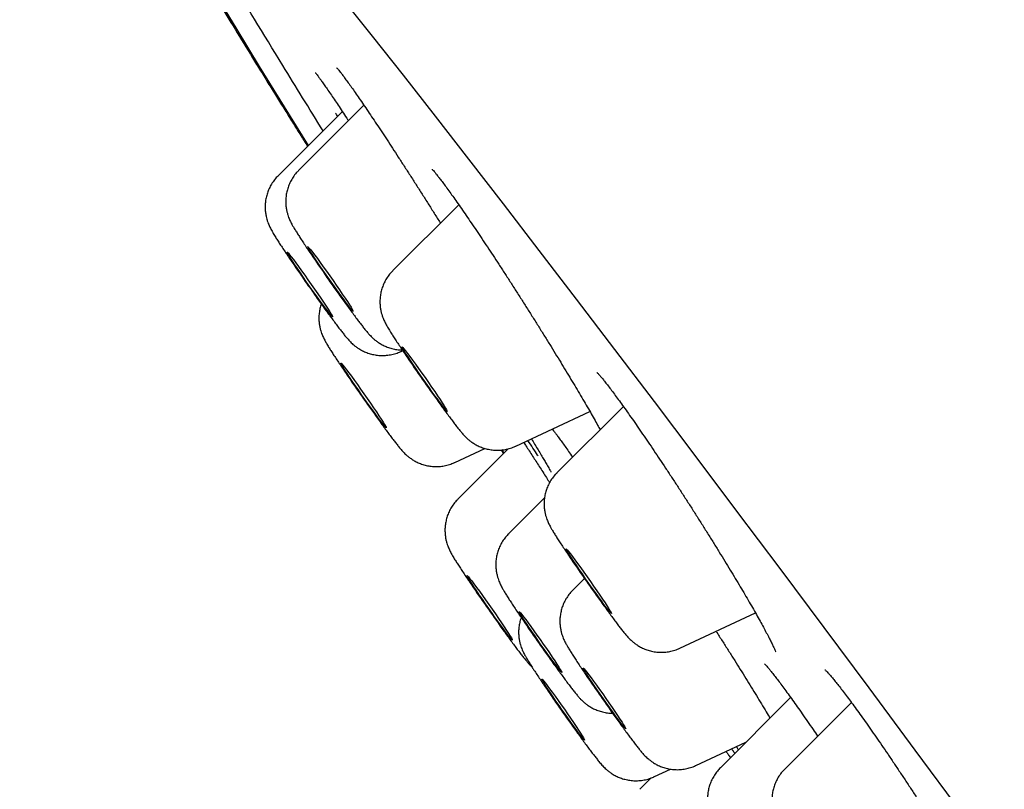
# Model space of a CAD drawing. Units: millimetres. Extents: x 8 to 713, y 12 to 1932.
# Drawn here: x 50 to 62, y 1600 to 1609 of the extents above; entities that cross this region are included whole.
import ezdxf

# ---------------------------------------------------------------- set-up
doc = ezdxf.new("R2010")
doc.units = ezdxf.units.MM

msp = doc.modelspace()

# ---------------------------------------------------------------- linework, layer by layer
at = {"color": 7, "linetype": 'Continuous', "lineweight": 30}
for p, q in [((54.128, 1608.061), (53.393, 1607.325)), ((54.373, 1608.133), (53.628, 1607.388)), ((55.455, 1606.996), (54.703, 1606.244)), ((54.796, 1605.322), (54.815, 1605.331)), ((57.334, 1604.694), (56.576, 1603.936)), ((56.106, 1604.24), (56.953, 1604.635)), ((55.409, 1604.054), (55.753, 1604.214)), ((56.023, 1604.211), (55.445, 1603.633)), ((55.938, 1604.196), (55.965, 1604.153)), ((55.973, 1604.161), (55.948, 1604.2)), ((56.434, 1603.65), (56.025, 1603.24)), ((56.89, 1602.729), (56.756, 1602.595)), ((57.979, 1601.933), (58.842, 1602.335)), ((59.243, 1601.37), (58.441, 1600.568)), ((59.936, 1601.314), (59.176, 1600.553)), ((58.16, 1600.592), (58.733, 1600.86)), ((57.688, 1600.466), (57.872, 1600.551)), ((57.653, 1600.452), (57.523, 1600.322))]:
    msp.add_line(p, q, dxfattribs=at)
at = {"color": 7, "linetype": 'Continuous', "lineweight": 30, "flags": 128}
for points in [[(53.741, 1607.673), (53.468, 1608.113), (53.183, 1608.576), (52.915, 1609.016), (52.663, 1609.433)], [(54.134, 1609.343), (54.469, 1608.92), (54.82, 1608.475), (55.185, 1608.008), (55.566, 1607.518), (55.961, 1607.006), (56.371, 1606.473), (56.795, 1605.919), (57.233, 1605.343), (57.685, 1604.748), (58.15, 1604.132), (58.627, 1603.497), (59.118, 1602.843), (59.62, 1602.169), (60.135, 1601.478), (60.661, 1600.769), (61.198, 1600.043)], [(54.014, 1605.72), (54.013, 1605.718), (54.006, 1605.724), (53.995, 1605.738), (53.978, 1605.759), (53.956, 1605.787), (53.93, 1605.821), (53.9, 1605.862), (53.867, 1605.907), (53.832, 1605.955), (53.796, 1606.007), (53.758, 1606.06), (53.72, 1606.114), (53.683, 1606.167), (53.648, 1606.219), (53.615, 1606.267), (53.585, 1606.312), (53.559, 1606.352), (53.536, 1606.387), (53.519, 1606.415), (53.506, 1606.436), (53.499, 1606.449), (53.498, 1606.455), (53.502, 1606.453), (53.511, 1606.443), (53.525, 1606.426), (53.545, 1606.401), (53.569, 1606.37), (53.597, 1606.332), (53.628, 1606.29), (53.662, 1606.243), (53.698, 1606.192), (53.735, 1606.14), (53.773, 1606.086), (53.81, 1606.032), (53.847, 1605.98), (53.881, 1605.93), (53.912, 1605.883), (53.941, 1605.84), (53.965, 1605.803), (53.985, 1605.772), (54, 1605.747), (54.01, 1605.73), (54.014, 1605.72)], [(54.247, 1605.782), (54.238, 1605.791), (54.224, 1605.807), (54.206, 1605.831), (54.183, 1605.861), (54.155, 1605.898), (54.124, 1605.94), (54.091, 1605.986), (54.055, 1606.036), (54.018, 1606.088), (53.98, 1606.142), (53.943, 1606.195), (53.906, 1606.248), (53.872, 1606.299), (53.84, 1606.346), (53.811, 1606.39), (53.786, 1606.428), (53.765, 1606.46), (53.749, 1606.486), (53.739, 1606.504), (53.733, 1606.515), (53.734, 1606.518), (53.739, 1606.513), (53.75, 1606.501), (53.767, 1606.481), (53.788, 1606.454), (53.813, 1606.42), (53.842, 1606.381), (53.875, 1606.337), (53.909, 1606.289), (53.946, 1606.237), (53.983, 1606.184), (54.021, 1606.131), (54.058, 1606.077), (54.094, 1606.025), (54.127, 1605.976), (54.158, 1605.931), (54.185, 1605.89), (54.208, 1605.854), (54.226, 1605.825), (54.239, 1605.803), (54.247, 1605.789), (54.25, 1605.782), (54.247, 1605.782)], [(55.309, 1604.651), (55.294, 1604.67), (55.273, 1604.696), (55.249, 1604.729), (55.22, 1604.767), (55.188, 1604.811), (55.154, 1604.858), (55.117, 1604.909), (55.08, 1604.962), (55.042, 1605.016), (55.005, 1605.069), (54.969, 1605.121), (54.935, 1605.171), (54.904, 1605.217), (54.877, 1605.259), (54.853, 1605.295), (54.834, 1605.325), (54.82, 1605.348), (54.811, 1605.364), (54.808, 1605.373), (54.81, 1605.373), (54.818, 1605.366), (54.83, 1605.351), (54.848, 1605.328), (54.871, 1605.299), (54.898, 1605.263), (54.928, 1605.222), (54.961, 1605.176), (54.997, 1605.127), (55.034, 1605.075), (55.071, 1605.022), (55.109, 1604.968), (55.146, 1604.915), (55.181, 1604.864), (55.213, 1604.816), (55.242, 1604.772), (55.268, 1604.733), (55.289, 1604.699), (55.306, 1604.673), (55.317, 1604.653), (55.324, 1604.641), (55.324, 1604.637), (55.319, 1604.64), (55.309, 1604.651)], [(54.621, 1604.467), (54.627, 1604.455), (54.628, 1604.45), (54.623, 1604.453), (54.613, 1604.464), (54.598, 1604.483), (54.577, 1604.509), (54.553, 1604.541), (54.524, 1604.579), (54.493, 1604.623), (54.458, 1604.67), (54.422, 1604.721), (54.384, 1604.774), (54.347, 1604.827), (54.31, 1604.881), (54.274, 1604.933), (54.24, 1604.983), (54.209, 1605.029), (54.181, 1605.071), (54.157, 1605.107), (54.138, 1605.138), (54.124, 1605.161), (54.115, 1605.177), (54.111, 1605.186), (54.113, 1605.187), (54.121, 1605.179), (54.133, 1605.164), (54.151, 1605.142), (54.174, 1605.113), (54.2, 1605.078), (54.23, 1605.037), (54.264, 1604.991), (54.299, 1604.942), (54.336, 1604.89), (54.374, 1604.837), (54.411, 1604.783), (54.448, 1604.73), (54.483, 1604.679), (54.516, 1604.63), (54.545, 1604.586), (54.571, 1604.547), (54.592, 1604.514), (54.609, 1604.487), (54.621, 1604.467)], [(57.161, 1602.37), (57.139, 1602.399), (57.113, 1602.433), (57.083, 1602.474), (57.05, 1602.519), (57.015, 1602.568), (56.978, 1602.619), (56.94, 1602.673), (56.903, 1602.726), (56.866, 1602.78), (56.831, 1602.831), (56.798, 1602.88), (56.768, 1602.924), (56.741, 1602.964), (56.719, 1602.998), (56.702, 1603.026), (56.69, 1603.047), (56.683, 1603.06), (56.681, 1603.066), (56.685, 1603.064), (56.695, 1603.053), (56.709, 1603.036), (56.729, 1603.011), (56.753, 1602.979), (56.781, 1602.942), (56.812, 1602.899), (56.847, 1602.852), (56.883, 1602.802), (56.92, 1602.749), (56.958, 1602.695), (56.995, 1602.642), (57.031, 1602.589), (57.065, 1602.539), (57.097, 1602.492), (57.125, 1602.45), (57.149, 1602.413), (57.169, 1602.382), (57.184, 1602.357), (57.194, 1602.34), (57.198, 1602.331), (57.197, 1602.329), (57.19, 1602.335), (57.178, 1602.349), (57.161, 1602.37)], [(56.043, 1602.071), (56.056, 1602.049), (56.064, 1602.034), (56.067, 1602.026), (56.064, 1602.027), (56.056, 1602.035), (56.042, 1602.051), (56.024, 1602.075), (56.001, 1602.105), (55.973, 1602.141), (55.943, 1602.183), (55.909, 1602.229), (55.873, 1602.279), (55.836, 1602.331), (55.799, 1602.385), (55.761, 1602.438), (55.725, 1602.491), (55.69, 1602.542), (55.658, 1602.59), (55.629, 1602.633), (55.604, 1602.671), (55.583, 1602.704), (55.567, 1602.73), (55.556, 1602.748), (55.551, 1602.76), (55.551, 1602.763), (55.556, 1602.758), (55.567, 1602.746), (55.583, 1602.726), (55.604, 1602.7), (55.629, 1602.666), (55.658, 1602.627), (55.691, 1602.583), (55.725, 1602.535), (55.762, 1602.484), (55.799, 1602.431), (55.837, 1602.377), (55.874, 1602.324), (55.91, 1602.272), (55.943, 1602.222), (55.974, 1602.177), (56.001, 1602.136), (56.024, 1602.1), (56.043, 1602.071)], [(56.632, 1601.655), (56.627, 1601.658), (56.617, 1601.669), (56.602, 1601.688), (56.582, 1601.713), (56.558, 1601.745), (56.53, 1601.783), (56.499, 1601.825), (56.465, 1601.872), (56.43, 1601.921), (56.394, 1601.972), (56.357, 1602.024), (56.322, 1602.076), (56.288, 1602.125), (56.256, 1602.172), (56.227, 1602.216), (56.202, 1602.254), (56.181, 1602.287), (56.164, 1602.313), (56.153, 1602.333), (56.146, 1602.345), (56.146, 1602.349), (56.15, 1602.346), (56.16, 1602.335), (56.176, 1602.316), (56.195, 1602.291), (56.22, 1602.259), (56.248, 1602.221), (56.279, 1602.179), (56.312, 1602.132), (56.348, 1602.083), (56.384, 1602.031), (56.42, 1601.979), (56.456, 1601.928), (56.49, 1601.878), (56.522, 1601.831), (56.551, 1601.788), (56.576, 1601.75), (56.597, 1601.717), (56.613, 1601.691), (56.625, 1601.671), (56.631, 1601.659), (56.632, 1601.655)], [(57.354, 1601.018), (57.341, 1601.033), (57.323, 1601.055), (57.301, 1601.084), (57.275, 1601.119), (57.245, 1601.159), (57.213, 1601.204), (57.178, 1601.252), (57.142, 1601.303), (57.106, 1601.355), (57.07, 1601.406), (57.035, 1601.457), (57.002, 1601.505), (56.972, 1601.551), (56.944, 1601.591), (56.921, 1601.627), (56.903, 1601.656), (56.889, 1601.679), (56.88, 1601.695), (56.877, 1601.703), (56.879, 1601.703), (56.886, 1601.696), (56.899, 1601.681), (56.917, 1601.659), (56.939, 1601.63), (56.965, 1601.595), (56.995, 1601.555), (57.027, 1601.51), (57.062, 1601.462), (57.098, 1601.411), (57.134, 1601.359), (57.17, 1601.308), (57.205, 1601.257), (57.238, 1601.209), (57.268, 1601.163), (57.295, 1601.123), (57.319, 1601.087), (57.337, 1601.058), (57.351, 1601.035), (57.36, 1601.019), (57.363, 1601.011), (57.361, 1601.011), (57.354, 1601.018)], [(56.888, 1600.893), (56.892, 1600.885), (56.89, 1600.884), (56.883, 1600.891), (56.87, 1600.906), (56.853, 1600.928), (56.831, 1600.956), (56.805, 1600.991), (56.775, 1601.031), (56.743, 1601.076), (56.708, 1601.124), (56.673, 1601.174), (56.636, 1601.226), (56.6, 1601.278), (56.565, 1601.329), (56.532, 1601.377), (56.502, 1601.422), (56.474, 1601.463), (56.451, 1601.499), (56.432, 1601.529), (56.418, 1601.552), (56.409, 1601.568), (56.405, 1601.577), (56.407, 1601.577), (56.415, 1601.57), (56.427, 1601.556), (56.444, 1601.534), (56.466, 1601.505), (56.493, 1601.47), (56.522, 1601.43), (56.554, 1601.386), (56.589, 1601.337), (56.625, 1601.287), (56.661, 1601.235), (56.697, 1601.184), (56.732, 1601.133), (56.765, 1601.084), (56.796, 1601.039), (56.823, 1600.998), (56.846, 1600.962), (56.865, 1600.932), (56.879, 1600.909), (56.888, 1600.893)]]:
    msp.add_lwpolyline(points, dxfattribs=at)
at = {"color": 7, "linetype": 'Continuous', "lineweight": 30}
for points, knots in [([(51.436, 1615.626), (51.368, 1615.579), (51.237, 1615.487), (51.059, 1615.339), (50.91, 1615.188), (50.79, 1615.041), (50.702, 1614.911), (50.639, 1614.802), (50.595, 1614.712), (50.552, 1614.613), (50.513, 1614.501), (50.484, 1614.393), (50.467, 1614.304), (50.457, 1614.235), (50.451, 1614.176), (50.448, 1614.131), (50.446, 1614.098), (50.446, 1614.072), (50.445, 1614.046), (50.445, 1614.012), (50.446, 1613.97), (50.448, 1613.92), (50.452, 1613.868), (50.457, 1613.818), (50.462, 1613.776), (50.468, 1613.734), (50.475, 1613.693), (50.483, 1613.647), (50.493, 1613.597), (50.505, 1613.543), (50.519, 1613.488), (50.533, 1613.432), (50.55, 1613.375), (50.567, 1613.318), (50.585, 1613.262), (50.603, 1613.211), (50.62, 1613.164), (50.636, 1613.119), (50.654, 1613.073), (50.673, 1613.024), (50.694, 1612.972), (50.715, 1612.922), (50.736, 1612.873), (50.755, 1612.829), (50.774, 1612.786), (50.793, 1612.744), (50.82, 1612.684), (50.857, 1612.605), (50.903, 1612.51), (50.947, 1612.419), (50.99, 1612.332), (51.034, 1612.245), (51.081, 1612.154), (51.13, 1612.059), (51.174, 1611.977), (51.209, 1611.91), (51.237, 1611.857), (51.267, 1611.802), (51.3, 1611.741), (51.337, 1611.674), (51.377, 1611.6), (51.422, 1611.519), (51.465, 1611.44), (51.506, 1611.367), (51.541, 1611.305), (51.573, 1611.248), (51.602, 1611.197), (51.627, 1611.153), (51.648, 1611.116), (51.665, 1611.086), (51.678, 1611.062), (51.693, 1611.036), (51.713, 1611.002), (51.74, 1610.954), (51.774, 1610.896), (51.814, 1610.827), (51.856, 1610.753), (51.901, 1610.676), (51.946, 1610.598), (51.995, 1610.514), (52.047, 1610.426), (52.127, 1610.29), (52.238, 1610.102), (52.386, 1609.854), (52.546, 1609.588), (52.718, 1609.303), (52.904, 1608.998), (53.065, 1608.736), (53.195, 1608.524), (53.29, 1608.371), (53.386, 1608.216), (53.479, 1608.066), (53.567, 1607.924), (53.65, 1607.791), (53.704, 1607.705), (53.73, 1607.663)], [0, 0, 0, 0, 0.0113421, 0.0219951, 0.0319201, 0.0409908, 0.049114, 0.0551393, 0.0605304, 0.0659243, 0.0745436, 0.083847, 0.089993, 0.0955872, 0.1003917, 0.1044096, 0.1070169, 0.1092489, 0.1119489, 0.1152999, 0.1201379, 0.125898, 0.1321953, 0.1379362, 0.1430551, 0.147554, 0.1535515, 0.1602504, 0.1678408, 0.1763221, 0.1854339, 0.1948964, 0.2047114, 0.2158047, 0.2263397, 0.2361327, 0.2451864, 0.2538746, 0.2633573, 0.2737174, 0.284787, 0.295419, 0.3053975, 0.3145629, 0.3231166, 0.331728, 0.3407444, 0.3602845, 0.3798345, 0.3973174, 0.4131334, 0.4293163, 0.4461474, 0.4633441, 0.4798278, 0.4887016, 0.4973309, 0.5064319, 0.5164263, 0.5273138, 0.5390943, 0.5517673, 0.5653326, 0.5753534, 0.5847222, 0.5930804, 0.6004282, 0.6067658, 0.6120072, 0.6162746, 0.6195681, 0.622064, 0.6273583, 0.6340309, 0.6420814, 0.6515096, 0.6623152, 0.6717714, 0.6820776, 0.6931058, 0.7043652, 0.7158077, 0.7441414, 0.7735384, 0.8039986, 0.8355222, 0.8681091, 0.9017594, 0.9169025, 0.9322514, 0.9476997, 0.9623119, 0.9758693, 0.9883721, 1, 1, 1, 1]), ([(53.907, 1607.84), (53.751, 1608.093), (53.35, 1608.741), (52.82, 1609.623), (52.307, 1610.501), (51.906, 1611.224), (51.611, 1611.797), (51.429, 1612.211), (51.35, 1612.47), (51.385, 1612.515), (51.401, 1612.535)], [0, 0, 0, 0, 0.085951, 0.219753, 0.353555, 0.487357, 0.621159, 0.754961, 0.888763, 1, 1, 1, 1]), ([(53.818, 1608.504), (53.818, 1608.504), (53.818, 1608.504), (53.823, 1608.499), (53.832, 1608.487), (53.846, 1608.469), (53.865, 1608.443), (53.89, 1608.409), (53.919, 1608.367), (53.953, 1608.319), (53.991, 1608.264), (54.033, 1608.202), (54.078, 1608.135), (54.126, 1608.063), (54.166, 1608.003), (54.19, 1607.966), (54.197, 1607.957)], [0, 0, 0, 0, 0.027951, 0.079223, 0.139967, 0.209351, 0.285536, 0.366439, 0.450325, 0.535974, 0.622591, 0.709675, 0.796809, 0.883326, 0.97025, 1, 1, 1, 1]), ([(54.066, 1608.557), (54.066, 1608.558), (54.065, 1608.558), (54.068, 1608.555), (54.075, 1608.548), (54.087, 1608.533), (54.103, 1608.512), (54.126, 1608.483), (54.153, 1608.446), (54.185, 1608.402), (54.222, 1608.351), (54.263, 1608.293), (54.308, 1608.228), (54.356, 1608.158), (54.407, 1608.083), (54.461, 1608.003), (54.517, 1607.919), (54.576, 1607.83), (54.637, 1607.738), (54.7, 1607.641), (54.765, 1607.541), (54.832, 1607.438), (54.9, 1607.333), (54.969, 1607.225), (55.038, 1607.117), (55.107, 1607.008), (55.176, 1606.899), (55.222, 1606.825), (55.245, 1606.788), (55.246, 1606.787)], [0, 0, 0, 0, 0.0012598, 0.0234175, 0.0496754, 0.080061, 0.1141181, 0.151081, 0.190142, 0.2306289, 0.2720464, 0.3140467, 0.3563867, 0.3988947, 0.4414374, 0.4839226, 0.526137, 0.5681513, 0.6105527, 0.6532953, 0.6963226, 0.7395654, 0.7829437, 0.8263681, 0.869724, 0.912928, 0.9559066, 0.998601, 1, 1, 1, 1]), ([(54.073, 1608.006), (54.065, 1608.019), (54.057, 1608.032), (54.05, 1608.044), (54.05, 1608.044)], [0, 0, 0, 0, 0.990008, 1, 1, 1, 1]), ([(53.628, 1607.387), (53.619, 1607.378), (53.595, 1607.355), (53.564, 1607.312), (53.534, 1607.261), (53.512, 1607.209), (53.495, 1607.156), (53.485, 1607.103), (53.481, 1607.052), (53.481, 1607.003), (53.486, 1606.958), (53.494, 1606.917), (53.504, 1606.882), (53.514, 1606.852), (53.525, 1606.827), (53.535, 1606.805), (53.545, 1606.784), (53.558, 1606.761), (53.574, 1606.732), (53.596, 1606.697), (53.622, 1606.656), (53.651, 1606.611), (53.683, 1606.561), (53.719, 1606.507), (53.757, 1606.45), (53.798, 1606.39), (53.84, 1606.328), (53.884, 1606.265), (53.929, 1606.2), (53.975, 1606.134), (54.02, 1606.069), (54.066, 1606.005), (54.111, 1605.942), (54.154, 1605.881), (54.196, 1605.824), (54.236, 1605.769), (54.274, 1605.718), (54.309, 1605.671), (54.341, 1605.629), (54.371, 1605.59), (54.399, 1605.555), (54.423, 1605.528), (54.444, 1605.504), (54.463, 1605.485), (54.483, 1605.466), (54.509, 1605.444), (54.541, 1605.421), (54.581, 1605.397), (54.627, 1605.375), (54.679, 1605.357), (54.735, 1605.344), (54.779, 1605.338), (54.804, 1605.339), (54.81, 1605.339)], [0, 0, 0, 0, 0.011924, 0.030878, 0.049272, 0.067123, 0.084426, 0.101161, 0.117286, 0.132719, 0.147312, 0.160806, 0.172931, 0.183796, 0.194082, 0.204775, 0.216758, 0.231786, 0.253558, 0.282261, 0.308658, 0.333803, 0.360284, 0.386058, 0.411451, 0.436625, 0.461663, 0.486617, 0.51152, 0.536394, 0.561261, 0.586134, 0.611029, 0.635966, 0.660973, 0.686088, 0.711366, 0.736906, 0.762886, 0.789682, 0.818291, 0.845483, 0.861672, 0.873347, 0.884822, 0.896442, 0.909482, 0.924503, 0.940977, 0.958303, 0.976249, 0.99463, 1, 1, 1, 1]), ([(55.153, 1607.401), (55.153, 1607.401), (55.152, 1607.401), (55.157, 1607.396), (55.166, 1607.386), (55.181, 1607.369), (55.201, 1607.344), (55.226, 1607.312), (55.256, 1607.273), (55.291, 1607.226), (55.331, 1607.172), (55.374, 1607.111), (55.422, 1607.044), (55.473, 1606.972), (55.527, 1606.894), (55.583, 1606.811), (55.642, 1606.724), (55.703, 1606.633), (55.766, 1606.539), (55.83, 1606.442), (55.896, 1606.342), (55.963, 1606.239), (56.031, 1606.134), (56.1, 1606.026), (56.17, 1605.917), (56.239, 1605.808), (56.309, 1605.698), (56.377, 1605.589), (56.444, 1605.481), (56.51, 1605.376), (56.573, 1605.272), (56.634, 1605.172), (56.694, 1605.074), (56.751, 1604.978), (56.807, 1604.884), (56.86, 1604.794), (56.911, 1604.708), (56.958, 1604.626), (57.001, 1604.55), (57.039, 1604.484), (57.06, 1604.445), (57.069, 1604.429)], [0, 0, 0, 0, 0.006967, 0.022638, 0.040734, 0.061096, 0.083242, 0.106859, 0.131704, 0.15743, 0.183781, 0.210573, 0.237665, 0.26495, 0.292345, 0.319777, 0.347182, 0.374523, 0.401743, 0.428723, 0.455828, 0.483152, 0.510664, 0.538326, 0.56609, 0.593902, 0.621692, 0.649399, 0.676974, 0.704372, 0.73156, 0.758451, 0.785461, 0.81275, 0.840267, 0.867946, 0.895709, 0.92345, 0.951058, 0.97843, 1, 1, 1, 1]), ([(53.393, 1607.324), (53.386, 1607.318), (53.365, 1607.298), (53.336, 1607.258), (53.304, 1607.208), (53.28, 1607.156), (53.263, 1607.103), (53.251, 1607.05), (53.246, 1606.999), (53.246, 1606.95), (53.25, 1606.903), (53.257, 1606.864), (53.263, 1606.841), (53.265, 1606.831)], [0, 0, 0, 0, 0.048922, 0.162279, 0.272283, 0.379043, 0.48256, 0.582734, 0.679338, 0.77195, 0.85978, 0.941421, 1, 1, 1, 1]), ([(53.265, 1606.831), (53.269, 1606.819), (53.276, 1606.798), (53.287, 1606.77), (53.297, 1606.748), (53.307, 1606.727), (53.319, 1606.705), (53.336, 1606.674), (53.358, 1606.638), (53.386, 1606.593), (53.415, 1606.548), (53.447, 1606.499), (53.483, 1606.445), (53.521, 1606.388), (53.562, 1606.328), (53.604, 1606.266), (53.648, 1606.202), (53.693, 1606.138), (53.739, 1606.072), (53.785, 1606.007), (53.83, 1605.943), (53.875, 1605.88), (53.918, 1605.819), (53.96, 1605.761), (54, 1605.707), (54.038, 1605.656), (54.073, 1605.609), (54.105, 1605.566), (54.136, 1605.527), (54.164, 1605.492), (54.187, 1605.465), (54.209, 1605.441), (54.228, 1605.422), (54.248, 1605.402), (54.274, 1605.381), (54.307, 1605.358), (54.346, 1605.334), (54.393, 1605.312), (54.445, 1605.293), (54.5, 1605.281), (54.559, 1605.274), (54.618, 1605.275), (54.678, 1605.282), (54.737, 1605.298), (54.776, 1605.311), (54.795, 1605.321), (54.795, 1605.322)], [0, 0, 0, 0, 0.014353, 0.025643, 0.037282, 0.050015, 0.065492, 0.086876, 0.125962, 0.155185, 0.183051, 0.212397, 0.240952, 0.269083, 0.296968, 0.324702, 0.352342, 0.379924, 0.407476, 0.435018, 0.462567, 0.49014, 0.517761, 0.545457, 0.573272, 0.601268, 0.629551, 0.658317, 0.687978, 0.719622, 0.750459, 0.768297, 0.781221, 0.793934, 0.806815, 0.821284, 0.837947, 0.856208, 0.875407, 0.895291, 0.915655, 0.936336, 0.957222, 0.978242, 0.999349, 1, 1, 1, 1]), ([(54.703, 1606.242), (54.698, 1606.237), (54.677, 1606.218), (54.648, 1606.18), (54.616, 1606.13), (54.592, 1606.078), (54.574, 1606.025), (54.562, 1605.973), (54.556, 1605.921), (54.556, 1605.871), (54.559, 1605.825), (54.567, 1605.783), (54.576, 1605.746), (54.587, 1605.715), (54.597, 1605.689), (54.607, 1605.666), (54.617, 1605.645), (54.629, 1605.623), (54.646, 1605.593), (54.669, 1605.556), (54.697, 1605.511), (54.726, 1605.466), (54.758, 1605.417), (54.794, 1605.363), (54.832, 1605.306), (54.873, 1605.246), (54.915, 1605.184), (54.959, 1605.12), (55.004, 1605.055), (55.05, 1604.99), (55.095, 1604.925), (55.141, 1604.86), (55.186, 1604.798), (55.229, 1604.737), (55.271, 1604.679), (55.311, 1604.625), (55.349, 1604.574), (55.384, 1604.527), (55.416, 1604.484), (55.446, 1604.445), (55.474, 1604.411), (55.498, 1604.383), (55.519, 1604.36), (55.538, 1604.341), (55.558, 1604.321), (55.584, 1604.3), (55.616, 1604.277), (55.656, 1604.253), (55.702, 1604.231), (55.754, 1604.212), (55.81, 1604.2), (55.868, 1604.193), (55.928, 1604.193), (55.988, 1604.201), (56.046, 1604.216), (56.086, 1604.23), (56.104, 1604.24), (56.105, 1604.24)], [0, 0, 0, 0, 0.006497, 0.024333, 0.041641, 0.058439, 0.074728, 0.090494, 0.105703, 0.120291, 0.134139, 0.147033, 0.158699, 0.169108, 0.178769, 0.188571, 0.199318, 0.21239, 0.230476, 0.263675, 0.288281, 0.311756, 0.336478, 0.360541, 0.384249, 0.407751, 0.431128, 0.454426, 0.477675, 0.500899, 0.524115, 0.547338, 0.57058, 0.593863, 0.617211, 0.640658, 0.66426, 0.688105, 0.712361, 0.737381, 0.764095, 0.789419, 0.804543, 0.815443, 0.826157, 0.837005, 0.849177, 0.863199, 0.878579, 0.894754, 0.911508, 0.928669, 0.946099, 0.963703, 0.98142, 0.999211, 1, 1, 1, 1]), ([(53.887, 1605.863), (53.884, 1605.855), (53.874, 1605.829), (53.866, 1605.785), (53.86, 1605.734), (53.859, 1605.684), (53.863, 1605.638), (53.87, 1605.596), (53.88, 1605.559), (53.89, 1605.528), (53.9, 1605.502), (53.911, 1605.479), (53.921, 1605.459), (53.929, 1605.444), (53.933, 1605.435), (53.935, 1605.433)], [0, 0, 0, 0, 0.054049, 0.1592, 0.260628, 0.357904, 0.45023, 0.53617, 0.613891, 0.683247, 0.747683, 0.813148, 0.884995, 0.972527, 1, 1, 1, 1]), ([(53.935, 1605.433), (53.938, 1605.427), (53.95, 1605.407), (53.969, 1605.374), (53.995, 1605.332), (54.024, 1605.288), (54.056, 1605.239), (54.091, 1605.186), (54.129, 1605.129), (54.169, 1605.07), (54.211, 1605.008), (54.255, 1604.944), (54.3, 1604.88), (54.345, 1604.814), (54.391, 1604.749), (54.437, 1604.685), (54.482, 1604.622), (54.525, 1604.561), (54.568, 1604.502), (54.608, 1604.447), (54.646, 1604.396), (54.681, 1604.348), (54.714, 1604.305), (54.745, 1604.265), (54.775, 1604.228), (54.799, 1604.198), (54.822, 1604.173), (54.841, 1604.154), (54.862, 1604.135), (54.888, 1604.113), (54.92, 1604.09), (54.959, 1604.066), (55.006, 1604.044), (55.058, 1604.026), (55.113, 1604.013), (55.171, 1604.006), (55.231, 1604.007), (55.291, 1604.014), (55.35, 1604.03), (55.389, 1604.043), (55.408, 1604.053), (55.409, 1604.054)], [0, 0, 0, 0, 0.016604, 0.053786, 0.085614, 0.115792, 0.14758, 0.178409, 0.208736, 0.238776, 0.268643, 0.2984, 0.32809, 0.357743, 0.387382, 0.417026, 0.446693, 0.476406, 0.506196, 0.536105, 0.566196, 0.596574, 0.627428, 0.659151, 0.692727, 0.731885, 0.75042, 0.764367, 0.778044, 0.791892, 0.807431, 0.825332, 0.844966, 0.865615, 0.887004, 0.908912, 0.931164, 0.953638, 0.976257, 0.998969, 1, 1, 1, 1]), ([(57.033, 1605.081), (57.033, 1605.081), (57.034, 1605.08), (57.04, 1605.074), (57.052, 1605.061), (57.069, 1605.042), (57.092, 1605.015), (57.12, 1604.981), (57.152, 1604.939), (57.189, 1604.89), (57.231, 1604.835), (57.276, 1604.773), (57.326, 1604.705), (57.378, 1604.631), (57.434, 1604.552), (57.493, 1604.468), (57.554, 1604.379), (57.617, 1604.286), (57.682, 1604.19), (57.748, 1604.091), (57.815, 1603.99), (57.883, 1603.888), (57.951, 1603.783), (58.02, 1603.678), (58.089, 1603.57), (58.158, 1603.462), (58.227, 1603.353), (58.295, 1603.244), (58.363, 1603.136), (58.428, 1603.03), (58.492, 1602.926), (58.553, 1602.825), (58.612, 1602.728), (58.668, 1602.634), (58.721, 1602.545), (58.771, 1602.459), (58.819, 1602.376), (58.863, 1602.298), (58.904, 1602.224), (58.941, 1602.156), (58.974, 1602.094), (59.003, 1602.039), (59.027, 1601.992), (59.045, 1601.954), (59.058, 1601.925), (59.067, 1601.905), (59.071, 1601.894), (59.073, 1601.888), (59.073, 1601.89), (59.073, 1601.89)], [0, 0, 0, 0, 0.010861, 0.025147, 0.041411, 0.059483, 0.079037, 0.099686, 0.121072, 0.142839, 0.165008, 0.187601, 0.210519, 0.233683, 0.257026, 0.28049, 0.304023, 0.327573, 0.351093, 0.374554, 0.397936, 0.421138, 0.444213, 0.467477, 0.490911, 0.514486, 0.538166, 0.561908, 0.585658, 0.609356, 0.632955, 0.656413, 0.679693, 0.702764, 0.725649, 0.748739, 0.772022, 0.795442, 0.818924, 0.842349, 0.8656, 0.888541, 0.911004, 0.932773, 0.951203, 0.968481, 0.984122, 0.997839, 1, 1, 1, 1]), ([(56.522, 1604.435), (56.525, 1604.432), (56.532, 1604.423), (56.548, 1604.402), (56.57, 1604.373), (56.598, 1604.335), (56.631, 1604.29), (56.668, 1604.238), (56.709, 1604.179), (56.738, 1604.137), (56.754, 1604.114), (56.754, 1604.114)], [0, 0, 0, 0, 0.068346, 0.184893, 0.310775, 0.443089, 0.57953, 0.718447, 0.858697, 0.999485, 1, 1, 1, 1]), ([(56.285, 1604.324), (56.288, 1604.319), (56.305, 1604.292), (56.319, 1604.268), (56.33, 1604.249)], [0, 0, 0, 0, 0.186683, 1, 1, 1, 1]), ([(56.196, 1604.283), (56.205, 1604.269), (56.237, 1604.22), (56.296, 1604.128), (56.374, 1604.007), (56.44, 1603.906), (56.48, 1603.843), (56.493, 1603.824)], [0, 0, 0, 0, 0.099771, 0.367427, 0.625928, 0.886223, 1, 1, 1, 1]), ([(56.361, 1604.129), (56.359, 1604.132), (56.342, 1604.158), (56.303, 1604.215), (56.264, 1604.275), (56.244, 1604.305)], [0, 0, 0, 0, 0.0548404, 0.5353195, 1, 1, 1, 1]), ([(56.326, 1604.255), (56.338, 1604.235), (56.364, 1604.193), (56.397, 1604.137), (56.428, 1604.085), (56.454, 1604.041), (56.474, 1604.005), (56.488, 1603.981), (56.498, 1603.963), (56.505, 1603.95), (56.508, 1603.943), (56.508, 1603.943), (56.508, 1603.943)], [0, 0, 0, 0, 0.116379, 0.242578, 0.367853, 0.49171, 0.613451, 0.717534, 0.782331, 0.877414, 0.958313, 1, 1, 1, 1]), ([(56.577, 1603.935), (56.568, 1603.927), (56.546, 1603.905), (56.515, 1603.863), (56.485, 1603.813), (56.461, 1603.76), (56.445, 1603.708), (56.434, 1603.655), (56.429, 1603.604), (56.429, 1603.555), (56.434, 1603.509), (56.442, 1603.468), (56.452, 1603.432), (56.462, 1603.402), (56.472, 1603.377), (56.482, 1603.354), (56.493, 1603.334), (56.505, 1603.311), (56.522, 1603.282), (56.543, 1603.247), (56.569, 1603.205), (56.598, 1603.16), (56.63, 1603.111), (56.666, 1603.057), (56.704, 1603), (56.744, 1602.94), (56.787, 1602.878), (56.831, 1602.815), (56.876, 1602.75), (56.921, 1602.685), (56.967, 1602.619), (57.013, 1602.555), (57.057, 1602.492), (57.101, 1602.432), (57.143, 1602.374), (57.183, 1602.319), (57.221, 1602.268), (57.256, 1602.221), (57.288, 1602.178), (57.319, 1602.139), (57.347, 1602.104), (57.371, 1602.075), (57.393, 1602.051), (57.412, 1602.032), (57.433, 1602.013), (57.459, 1601.991), (57.491, 1601.968), (57.531, 1601.944), (57.578, 1601.922), (57.63, 1601.904), (57.685, 1601.891), (57.744, 1601.885), (57.804, 1601.886), (57.863, 1601.894), (57.922, 1601.909), (57.96, 1601.924), (57.978, 1601.932)], [0, 0, 0, 0, 0.009941, 0.027677, 0.044889, 0.061593, 0.077786, 0.093452, 0.10855, 0.123011, 0.1367, 0.149384, 0.160802, 0.171016, 0.18063, 0.190573, 0.201629, 0.21538, 0.23503, 0.262601, 0.28731, 0.310823, 0.335585, 0.359668, 0.383388, 0.406899, 0.430281, 0.453583, 0.476835, 0.500061, 0.523279, 0.546502, 0.569746, 0.593028, 0.616374, 0.639818, 0.663414, 0.687249, 0.711485, 0.736465, 0.763078, 0.790174, 0.805068, 0.815952, 0.826675, 0.837553, 0.849795, 0.863886, 0.879305, 0.895507, 0.912281, 0.929456, 0.946895, 0.964506, 0.982228, 1, 1, 1, 1]), ([(55.445, 1603.632), (55.439, 1603.626), (55.419, 1603.606), (55.389, 1603.568), (55.358, 1603.518), (55.333, 1603.465), (55.316, 1603.413), (55.304, 1603.36), (55.298, 1603.308), (55.298, 1603.259), (55.302, 1603.212), (55.309, 1603.17), (55.319, 1603.134), (55.329, 1603.103), (55.34, 1603.077), (55.35, 1603.055), (55.36, 1603.034), (55.372, 1603.012), (55.388, 1602.982), (55.406, 1602.953), (55.428, 1602.917), (55.451, 1602.881), (55.482, 1602.834), (55.517, 1602.781), (55.554, 1602.726), (55.593, 1602.667), (55.634, 1602.606), (55.678, 1602.543), (55.722, 1602.479), (55.767, 1602.414), (55.813, 1602.349), (55.859, 1602.284), (55.904, 1602.22), (55.948, 1602.158), (55.991, 1602.099), (56.032, 1602.042), (56.071, 1601.99), (56.107, 1601.941), (56.141, 1601.896), (56.173, 1601.855), (56.203, 1601.817), (56.228, 1601.786), (56.251, 1601.76), (56.27, 1601.739), (56.284, 1601.727), (56.29, 1601.721)], [0, 0, 0, 0, 0.0087501, 0.0304684, 0.0515438, 0.0719979, 0.0918316, 0.1110264, 0.1295399, 0.1472927, 0.1641369, 0.1798072, 0.1939705, 0.2066122, 0.2183748, 0.2303522, 0.2435177, 0.259598, 0.2819722, 0.3186602, 0.3338895, 0.3632563, 0.3941999, 0.4239054, 0.4530039, 0.4817705, 0.5103387, 0.5387833, 0.5671509, 0.5954734, 0.6237752, 0.652077, 0.6803927, 0.7087438, 0.7371567, 0.7656665, 0.7943249, 0.8232145, 0.8524792, 0.8824011, 0.9136313, 0.9482024, 0.97321, 0.9878693, 1, 1, 1, 1]), ([(56.026, 1603.24), (56.014, 1603.227), (55.988, 1603.201), (55.955, 1603.154), (55.927, 1603.103), (55.905, 1603.05), (55.89, 1602.997), (55.881, 1602.945), (55.878, 1602.894), (55.879, 1602.846), (55.885, 1602.801), (55.894, 1602.761), (55.904, 1602.727), (55.914, 1602.699), (55.924, 1602.675), (55.934, 1602.653), (55.945, 1602.632), (55.958, 1602.608), (55.976, 1602.578), (55.998, 1602.541), (56.025, 1602.498), (56.056, 1602.451), (56.09, 1602.399), (56.127, 1602.344), (56.166, 1602.286), (56.207, 1602.226), (56.249, 1602.163), (56.294, 1602.099), (56.339, 1602.034), (56.385, 1601.969), (56.43, 1601.904), (56.476, 1601.84), (56.52, 1601.778), (56.563, 1601.718), (56.605, 1601.661), (56.644, 1601.607), (56.681, 1601.557), (56.715, 1601.512), (56.747, 1601.47), (56.777, 1601.432), (56.802, 1601.401), (56.824, 1601.376), (56.843, 1601.355), (56.863, 1601.335), (56.884, 1601.315), (56.91, 1601.294), (56.944, 1601.27), (56.984, 1601.246), (57.031, 1601.225), (57.084, 1601.207), (57.14, 1601.195), (57.182, 1601.19), (57.206, 1601.191), (57.21, 1601.191)], [0, 0, 0, 0, 0.016195, 0.035011, 0.053272, 0.070991, 0.08816, 0.104755, 0.120726, 0.135984, 0.150356, 0.163566, 0.175384, 0.186046, 0.19632, 0.207166, 0.219598, 0.235584, 0.259821, 0.287454, 0.313518, 0.341046, 0.367276, 0.392897, 0.418194, 0.4433, 0.468286, 0.493199, 0.518067, 0.542914, 0.567757, 0.592609, 0.617489, 0.642418, 0.667426, 0.692554, 0.717867, 0.74348, 0.769606, 0.796724, 0.826216, 0.845356, 0.862667, 0.874199, 0.885653, 0.897373, 0.910645, 0.925884, 0.942472, 0.959871, 0.977864, 0.996272, 1, 1, 1, 1]), ([(56.757, 1602.594), (56.748, 1602.586), (56.725, 1602.563), (56.695, 1602.522), (56.664, 1602.471), (56.641, 1602.419), (56.625, 1602.366), (56.614, 1602.313), (56.609, 1602.262), (56.61, 1602.213), (56.615, 1602.167), (56.622, 1602.126), (56.632, 1602.091), (56.643, 1602.061), (56.653, 1602.036), (56.663, 1602.014), (56.673, 1601.993), (56.686, 1601.97), (56.702, 1601.941), (56.724, 1601.906), (56.75, 1601.864), (56.779, 1601.819), (56.811, 1601.77), (56.847, 1601.716), (56.885, 1601.659), (56.925, 1601.599), (56.968, 1601.537), (57.012, 1601.474), (57.057, 1601.409), (57.102, 1601.343), (57.148, 1601.278), (57.193, 1601.214), (57.238, 1601.151), (57.282, 1601.09), (57.324, 1601.032), (57.364, 1600.978), (57.401, 1600.927), (57.437, 1600.88), (57.469, 1600.837), (57.499, 1600.798), (57.528, 1600.763), (57.551, 1600.735), (57.573, 1600.711), (57.592, 1600.692), (57.613, 1600.673), (57.639, 1600.651), (57.671, 1600.628), (57.711, 1600.604), (57.757, 1600.582), (57.809, 1600.564), (57.865, 1600.551), (57.923, 1600.545), (57.983, 1600.545), (58.043, 1600.553), (58.101, 1600.569), (58.141, 1600.582), (58.159, 1600.592), (58.159, 1600.592)], [0, 0, 0, 0, 0.0103204, 0.0280409, 0.0452385, 0.0619277, 0.0781065, 0.0937565, 0.1088388, 0.1232805, 0.136946, 0.149599, 0.1609812, 0.1711701, 0.1807784, 0.1907352, 0.2018358, 0.2156827, 0.2355652, 0.2628522, 0.287538, 0.3110369, 0.3357843, 0.3598594, 0.3835737, 0.4070802, 0.4304591, 0.453758, 0.4770081, 0.5002319, 0.5234476, 0.546669, 0.5699104, 0.5931914, 0.6165364, 0.6399803, 0.6635762, 0.687413, 0.7116542, 0.7366447, 0.7632881, 0.7897893, 0.8047589, 0.8156483, 0.8263669, 0.837233, 0.8494485, 0.8635137, 0.8789174, 0.8951084, 0.9118743, 0.9290432, 0.9464776, 0.9640845, 0.9818038, 0.9995955, 1, 1, 1, 1]), ([(56.168, 1602.282), (56.165, 1602.272), (56.155, 1602.245), (56.145, 1602.2), (56.139, 1602.148), (56.138, 1602.099), (56.142, 1602.052), (56.149, 1602.01), (56.158, 1601.973), (56.169, 1601.941), (56.179, 1601.915), (56.19, 1601.891), (56.196, 1601.878), (56.2, 1601.871)], [0, 0, 0, 0, 0.0696858, 0.1858682, 0.2979604, 0.4055033, 0.5076419, 0.6028295, 0.6890336, 0.7659297, 0.8371352, 0.9091182, 1, 1, 1, 1]), ([(58.393, 1602.125), (58.396, 1602.12), (58.422, 1602.079), (58.471, 1602.002), (58.539, 1601.895), (58.605, 1601.791), (58.669, 1601.688), (58.732, 1601.587), (58.793, 1601.487), (58.853, 1601.39), (58.91, 1601.296), (58.962, 1601.21), (58.993, 1601.157), (59.007, 1601.134)], [0, 0, 0, 0, 0.01417, 0.115286, 0.215502, 0.314666, 0.413169, 0.512528, 0.612657, 0.713424, 0.814656, 0.916151, 1, 1, 1, 1]), ([(56.2, 1601.871), (56.204, 1601.863), (56.213, 1601.846), (56.23, 1601.817), (56.251, 1601.782), (56.277, 1601.74), (56.306, 1601.695), (56.338, 1601.646), (56.374, 1601.592), (56.412, 1601.535), (56.452, 1601.476), (56.494, 1601.414), (56.538, 1601.35), (56.583, 1601.285), (56.629, 1601.22), (56.675, 1601.155), (56.72, 1601.091), (56.765, 1601.028), (56.809, 1600.967), (56.851, 1600.909), (56.891, 1600.854), (56.928, 1600.803), (56.964, 1600.756), (56.996, 1600.713), (57.027, 1600.674), (57.057, 1600.636), (57.082, 1600.607), (57.106, 1600.58), (57.126, 1600.561), (57.148, 1600.541), (57.175, 1600.519), (57.209, 1600.495), (57.251, 1600.472), (57.299, 1600.45), (57.352, 1600.434), (57.409, 1600.423), (57.467, 1600.418), (57.527, 1600.42), (57.587, 1600.43), (57.641, 1600.445), (57.673, 1600.46), (57.687, 1600.466)], [0, 0, 0, 0, 0.017023, 0.040735, 0.076338, 0.107314, 0.136766, 0.167784, 0.197932, 0.227615, 0.257031, 0.286284, 0.315436, 0.344524, 0.373579, 0.402622, 0.431672, 0.460746, 0.489867, 0.519068, 0.54839, 0.577898, 0.6077, 0.637996, 0.6692, 0.702384, 0.741895, 0.759608, 0.773066, 0.786393, 0.800285, 0.816162, 0.834286, 0.853852, 0.874315, 0.89544, 0.917019, 0.938895, 0.960964, 0.983159, 1, 1, 1, 1]), ([(58.946, 1601.754), (58.946, 1601.754), (58.945, 1601.754), (58.949, 1601.751), (58.957, 1601.742), (58.971, 1601.727), (58.99, 1601.705), (59.011, 1601.68), (59.03, 1601.655), (59.053, 1601.626), (59.083, 1601.588), (59.122, 1601.536), (59.165, 1601.477), (59.213, 1601.412), (59.264, 1601.341), (59.319, 1601.264), (59.376, 1601.182), (59.436, 1601.096), (59.495, 1601.011), (59.534, 1600.954), (59.551, 1600.928)], [0, 0, 0, 0, 0.0092591, 0.0482137, 0.0932149, 0.1440907, 0.2000402, 0.2598973, 0.2938888, 0.3297492, 0.3939822, 0.4595131, 0.5264908, 0.594573, 0.6634946, 0.7330284, 0.8029693, 0.873128, 0.9433058, 1, 1, 1, 1]), ([(59.635, 1601.687), (59.635, 1601.687), (59.635, 1601.687), (59.641, 1601.681), (59.652, 1601.67), (59.669, 1601.652), (59.691, 1601.627), (59.719, 1601.594), (59.752, 1601.554), (59.79, 1601.507), (59.831, 1601.453), (59.877, 1601.393), (59.926, 1601.327), (59.979, 1601.256), (60.034, 1601.179), (60.093, 1601.097), (60.154, 1601.01), (60.218, 1600.918), (60.284, 1600.823), (60.351, 1600.725), (60.419, 1600.623), (60.488, 1600.52), (60.558, 1600.415), (60.628, 1600.309), (60.697, 1600.203), (60.766, 1600.097), (60.834, 1599.99), (60.902, 1599.883), (60.969, 1599.777), (61.035, 1599.671), (61.099, 1599.567), (61.162, 1599.465), (61.222, 1599.366), (61.279, 1599.27), (61.333, 1599.179), (61.384, 1599.092), (61.431, 1599.01), (61.474, 1598.933), (61.514, 1598.861), (61.55, 1598.794), (61.583, 1598.733), (61.611, 1598.678), (61.635, 1598.63), (61.653, 1598.591), (61.666, 1598.561), (61.675, 1598.539), (61.68, 1598.527), (61.682, 1598.521), (61.681, 1598.522), (61.681, 1598.522)], [0, 0, 0, 0, 0.008872, 0.022861, 0.038781, 0.056534, 0.075856, 0.096404, 0.117836, 0.139864, 0.162271, 0.184899, 0.207564, 0.230317, 0.253339, 0.276583, 0.300005, 0.323559, 0.347203, 0.370893, 0.39458, 0.418225, 0.441802, 0.465291, 0.488618, 0.511775, 0.53509, 0.558571, 0.58219, 0.605911, 0.629691, 0.653473, 0.677196, 0.700808, 0.724261, 0.747511, 0.770518, 0.793295, 0.816199, 0.839234, 0.862308, 0.885265, 0.907933, 0.930084, 0.949174, 0.966797, 0.982598, 0.996381, 1, 1, 1, 1]), ([(58.507, 1600.754), (58.514, 1600.743), (58.529, 1600.72), (58.546, 1600.695), (58.555, 1600.681)], [0, 0, 0, 0, 0.463581, 1, 1, 1, 1]), ([(58.606, 1600.732), (58.599, 1600.742), (58.588, 1600.758), (58.575, 1600.777), (58.571, 1600.784)], [0, 0, 0, 0, 0.619561, 1, 1, 1, 1]), ([(58.623, 1600.808), (58.63, 1600.798), (58.637, 1600.786), (58.644, 1600.774), (58.645, 1600.772)], [0, 0, 0, 0, 0.80269, 1, 1, 1, 1]), ([(58.441, 1600.567), (58.429, 1600.555), (58.404, 1600.528), (58.372, 1600.482), (58.343, 1600.431), (58.321, 1600.378), (58.306, 1600.326), (58.297, 1600.273), (58.294, 1600.223), (58.295, 1600.174), (58.301, 1600.129), (58.309, 1600.09), (58.319, 1600.055), (58.33, 1600.027), (58.34, 1600.002), (58.35, 1599.981), (58.361, 1599.96), (58.374, 1599.936), (58.391, 1599.906), (58.414, 1599.87), (58.441, 1599.827), (58.471, 1599.78), (58.505, 1599.728), (58.542, 1599.673), (58.581, 1599.615), (58.622, 1599.555), (58.664, 1599.492), (58.709, 1599.428), (58.754, 1599.363), (58.799, 1599.298), (58.845, 1599.233), (58.891, 1599.169), (58.935, 1599.106), (58.978, 1599.046), (59.02, 1598.989), (59.059, 1598.936), (59.096, 1598.886), (59.13, 1598.84), (59.162, 1598.798), (59.192, 1598.76), (59.217, 1598.729), (59.239, 1598.704), (59.258, 1598.683), (59.278, 1598.663), (59.299, 1598.643), (59.326, 1598.621), (59.359, 1598.598), (59.399, 1598.574), (59.446, 1598.552), (59.498, 1598.535), (59.554, 1598.523), (59.613, 1598.517), (59.673, 1598.518), (59.732, 1598.526), (59.79, 1598.541), (59.826, 1598.557), (59.843, 1598.564)], [0, 0, 0, 0, 0.014479, 0.03208, 0.049162, 0.065736, 0.081798, 0.097323, 0.112267, 0.126546, 0.140003, 0.152379, 0.163457, 0.173441, 0.183044, 0.193163, 0.204733, 0.219569, 0.24194, 0.267774, 0.292176, 0.317957, 0.342496, 0.366456, 0.390108, 0.413579, 0.436939, 0.460228, 0.483475, 0.506701, 0.529923, 0.553155, 0.576411, 0.599713, 0.623087, 0.646573, 0.67023, 0.694163, 0.71857, 0.743888, 0.771371, 0.78903, 0.805914, 0.816683, 0.827401, 0.838336, 0.850702, 0.864909, 0.880395, 0.896644, 0.913453, 0.930653, 0.948109, 0.965731, 0.983463, 1, 1, 1, 1]), ([(59.176, 1600.553), (59.166, 1600.542), (59.141, 1600.517), (59.109, 1600.472), (59.08, 1600.421), (59.058, 1600.368), (59.042, 1600.316), (59.033, 1600.263), (59.029, 1600.212), (59.03, 1600.164), (59.035, 1600.119), (59.043, 1600.078), (59.053, 1600.044), (59.064, 1600.014), (59.074, 1599.99), (59.084, 1599.968), (59.095, 1599.947), (59.108, 1599.924), (59.125, 1599.894), (59.147, 1599.858), (59.174, 1599.815), (59.204, 1599.768), (59.238, 1599.716), (59.274, 1599.662), (59.313, 1599.604), (59.354, 1599.544), (59.397, 1599.481), (59.441, 1599.417), (59.486, 1599.352), (59.532, 1599.287), (59.578, 1599.222), (59.623, 1599.158), (59.667, 1599.095), (59.711, 1599.035), (59.752, 1598.978), (59.792, 1598.924), (59.829, 1598.874), (59.863, 1598.828), (59.895, 1598.786), (59.926, 1598.748), (59.951, 1598.717), (59.973, 1598.69), (59.993, 1598.669), (60.013, 1598.648), (60.035, 1598.628), (60.061, 1598.607), (60.094, 1598.583), (60.135, 1598.559), (60.182, 1598.538), (60.234, 1598.52), (60.29, 1598.508), (60.349, 1598.502), (60.409, 1598.504), (60.468, 1598.512), (60.526, 1598.527), (60.561, 1598.543), (60.579, 1598.55)], [0, 0, 0, 0, 0.013258, 0.030895, 0.048012, 0.064622, 0.080719, 0.096284, 0.111272, 0.125604, 0.139131, 0.151601, 0.16278, 0.172828, 0.182424, 0.192477, 0.203872, 0.21834, 0.239763, 0.266321, 0.290805, 0.316692, 0.341268, 0.365242, 0.388898, 0.412369, 0.435724, 0.459007, 0.482247, 0.505466, 0.528679, 0.551901, 0.575147, 0.598437, 0.621798, 0.645267, 0.668904, 0.692809, 0.717173, 0.742411, 0.769694, 0.788392, 0.8061, 0.816824, 0.82753, 0.838478, 0.850874, 0.865108, 0.880605, 0.896861, 0.913673, 0.930872, 0.948325, 0.965944, 0.98367, 1, 1, 1, 1])]:
    msp.add_open_spline(points, degree=3, knots=knots, dxfattribs=at)

doc.saveas('drawing.dxf')
